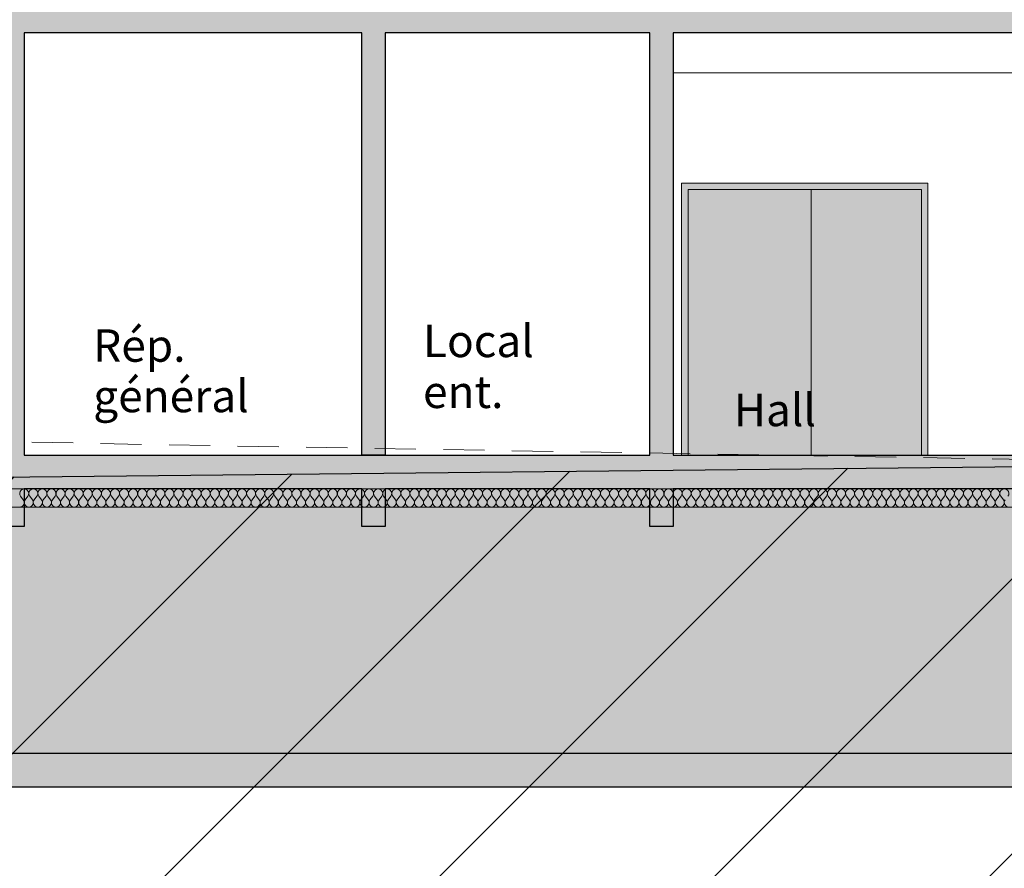
# Model space of a CAD drawing. Units: millimetres. Extents: x -3578464 to -3146971, y -241910 to -32637.
# Drawn here: x -3350001 to -3342406, y -53187 to -46639 of the extents above; entities that cross this region are included whole.
import ezdxf

# ---------------------------------------------------------------- set-up
doc = ezdxf.new("R2010")
doc.units = ezdxf.units.MM
doc.header["$MEASUREMENT"] = 0
doc.linetypes.add('Trait discontinu', pattern=[529.166651, 317.499995, -211.666656])
doc.layers.add('00 COTATIONS.CBA', color=7, linetype='Continuous')
for name, color, linetype, lineweight in [('00 COTATIONS.CBA_Stylo_No__9', 7, 'Continuous', 5), ('00 HACHURES.CBA_Stylo_No__10', 7, 'Continuous', 30), ('00 HACHURES.CBA_Stylo_No__9', 7, 'Continuous', 5), ('00 MURS.CBA_Stylo_No__10', 7, 'Continuous', 30), ('00 MURS.CBA_Stylo_No__255', 255, 'Continuous', 13), ('00 MURS.CBA_Stylo_No__4', 7, 'Continuous', 5), ('00 MURS.CBA_Stylo_No__8', 7, 'Continuous', 5), ('00 MURS.CBA_Stylo_No__9', 7, 'Continuous', 5), ('00 TRAITS.CBA_Stylo_No__15', 1, 'Continuous', 18), ('00 TRAITS.CBA_Stylo_No__9', 7, 'Continuous', 5), ('0_Stylo_No__9', 7, 'Continuous', 5)]:
    doc.layers.add(name, color=color, linetype=linetype, lineweight=lineweight)
doc.layers.add('00 HACHURES.CBA_Stylo_No__252', color=7, linetype='Continuous', lineweight=13, true_color=0x929292)
doc.layers.add('00 HACHURES.CBA_Stylo_No__254', color=7, linetype='Continuous', lineweight=13, true_color=0xdadada)
doc.styles.add('STYLE_GENERE_1', font='arial.ttf')
doc.linetypes.add('Symbole', pattern='A,0,[4,COUPE EE T1.Shx,S=4.761905,R=0,X=0,Y=0],-600,0', length=600)
doc.dimstyles.new('STYLE_GENERE__1', dxfattribs={"dimtxt": 425, "dimasz": 237.5, "dimexe": 0.18, "dimexo": 0.0625, "dimgap": 0.09, "dimtad": 3, "dimdec": 1, "dimlfac": 0.001, "dimzin": 0, "dimdsep": 46, "dimtxsty": 'STYLE_GENERE_1', "dimblk": 'ARROWHEAD_8', "dimblk1": 'ARROWHEAD_8', "dimblk2": 'ARROWHEAD_8', "dimcen": 0.09, "dimse1": 1, "dimse2": 1, "dimclrd": 7, "dimclre": 7, "dimclrt": 7, "dimazin": 0, "dimtfac": 1, "dimtdec": 4, "dimtmove": 0, "dimatfit": 3, "dimfxl": 1, "dimtolj": 1, "dimtzin": 0, "dimarcsym": 0})

# ---------------------------------------------------------------- blocks, each defined once
blk = doc.blocks.new('*D623', base_point=(-3252330.4, 0))
at = {"layer": '00 COTATIONS.CBA_Stylo_No__9', "color": 7, "linetype": 'Continuous', "lineweight": 5, "transparency": 16777216}
for p, q in [((-3329653.8, -50000), (-3330122.6, -50000)), ((-3329888.2, -50000), (-3330013.2, -50125)), ((-3329888.2, -52300), (-3329888.2, -50000)), ((-3329888.2, -50000), (-3329763.2, -50125)), ((-3329888.2, -52300), (-3330013.2, -52175)), ((-3329888.2, -52300), (-3329763.2, -52175)), ((-3329653.8, -52300), (-3330122.6, -52300))]:
    blk.add_line(p, q, dxfattribs=at)
at = {"layer": '00 COTATIONS.CBA_Stylo_No__9', "color": 7, "lineweight": 5, "transparency": 16777216, "insert": (-3329378.2, -51554.1), "char_height": 425, "attachment_point": 7, "rotation": 90, "style": 'STYLE_GENERE_1'}
blk.add_mtext('\\A1;2,3', dxfattribs=at)
blk = doc.blocks.new('ARROWHEAD_8')
at = {"color": 0, "linetype": 'Continuous', "lineweight": 0}
blk.add_line((0, 0), (-1, 0), dxfattribs=at)
at = {"color": 0, "linetype": 'Continuous', "lineweight": 0, "flags": 128}
blk.add_lwpolyline([(-0.525, 0.525), (0, 0), (-0.525, -0.525)], dxfattribs=at)
blk = doc.blocks.new('*D624', base_point=(-3252330.4, 0))
at = {"layer": '00 COTATIONS.CBA_Stylo_No__9', "color": 7, "linetype": 'Continuous', "lineweight": 5, "transparency": 16777216}
for p, q in [((-3329653.8, -46480), (-3330122.6, -46480)), ((-3329888.2, -46480), (-3330013.2, -46605)), ((-3329888.2, -50000), (-3329888.2, -46480)), ((-3329888.2, -46480), (-3329763.2, -46605)), ((-3329888.2, -50000), (-3330013.2, -49875)), ((-3329888.2, -50000), (-3329763.2, -49875)), ((-3329653.8, -50000), (-3330122.6, -50000))]:
    blk.add_line(p, q, dxfattribs=at)
at = {"layer": '00 COTATIONS.CBA_Stylo_No__9', "color": 7, "lineweight": 5, "transparency": 16777216, "insert": (-3329378.2, -48644.1), "char_height": 425, "attachment_point": 7, "rotation": 90, "style": 'STYLE_GENERE_1'}
blk.add_mtext('\\A1;3,5', dxfattribs=at)
blk = doc.blocks.new('*X664', base_point=(-3252330.4, 0))
at = {"layer": '00 MURS.CBA_Stylo_No__4', "color": 7, "linetype": 'Continuous', "lineweight": 5}
for p, q in [((-3349993.8, -50316), (-3349972.8, -50344)), ((-3349937.8, -50316), (-3349958.8, -50344)), ((-3349923.8, -50316), (-3349902.8, -50344)), ((-3349867.8, -50316), (-3349888.8, -50344)), ((-3349853.8, -50316), (-3349832.8, -50344)), ((-3349797.8, -50316), (-3349818.8, -50344)), ((-3349783.8, -50316), (-3349762.8, -50344)), ((-3349727.8, -50316), (-3349748.8, -50344)), ((-3349713.8, -50316), (-3349692.8, -50344)), ((-3349657.8, -50316), (-3349678.8, -50344)), ((-3349643.8, -50316), (-3349622.8, -50344)), ((-3349587.8, -50316), (-3349608.8, -50344)), ((-3349573.8, -50316), (-3349552.8, -50344)), ((-3349517.8, -50316), (-3349538.8, -50344)), ((-3349503.8, -50316), (-3349482.8, -50344)), ((-3349447.8, -50316), (-3349468.8, -50344)), ((-3349433.8, -50316), (-3349412.8, -50344)), ((-3349377.8, -50316), (-3349398.8, -50344)), ((-3349363.8, -50316), (-3349342.8, -50344)), ((-3349307.8, -50316), (-3349328.8, -50344)), ((-3349293.8, -50316), (-3349272.8, -50344)), ((-3349237.8, -50316), (-3349258.8, -50344)), ((-3349223.8, -50316), (-3349202.8, -50344)), ((-3349167.8, -50316), (-3349188.8, -50344)), ((-3349153.8, -50316), (-3349132.8, -50344)), ((-3349097.8, -50316), (-3349118.8, -50344)), ((-3349083.8, -50316), (-3349062.8, -50344)), ((-3349027.8, -50316), (-3349048.8, -50344)), ((-3349013.8, -50316), (-3348992.8, -50344)), ((-3348957.8, -50316), (-3348978.8, -50344)), ((-3348943.8, -50316), (-3348922.8, -50344)), ((-3348887.8, -50316), (-3348908.8, -50344)), ((-3348873.8, -50316), (-3348852.8, -50344)), ((-3348817.8, -50316), (-3348838.8, -50344)), ((-3348803.8, -50316), (-3348782.8, -50344)), ((-3348747.8, -50316), (-3348768.8, -50344)), ((-3348733.8, -50316), (-3348712.8, -50344)), ((-3348677.8, -50316), (-3348698.8, -50344)), ((-3348663.8, -50316), (-3348642.8, -50344)), ((-3348607.8, -50316), (-3348628.8, -50344)), ((-3348593.8, -50316), (-3348572.8, -50344)), ((-3348537.8, -50316), (-3348558.8, -50344)), ((-3348523.8, -50316), (-3348502.8, -50344)), ((-3348467.8, -50316), (-3348488.8, -50344)), ((-3348453.8, -50316), (-3348432.8, -50344)), ((-3348397.8, -50316), (-3348418.8, -50344)), ((-3348383.8, -50316), (-3348362.8, -50344)), ((-3348327.8, -50316), (-3348348.8, -50344)), ((-3348313.8, -50316), (-3348292.8, -50344)), ((-3348257.8, -50316), (-3348278.8, -50344)), ((-3348243.8, -50316), (-3348222.8, -50344)), ((-3348187.8, -50316), (-3348208.8, -50344)), ((-3348173.8, -50316), (-3348152.8, -50344)), ((-3348117.8, -50316), (-3348138.8, -50344)), ((-3348103.8, -50316), (-3348082.8, -50344)), ((-3348047.8, -50316), (-3348068.8, -50344)), ((-3348033.8, -50316), (-3348012.8, -50344)), ((-3347977.8, -50316), (-3347998.8, -50344)), ((-3347963.8, -50316), (-3347942.8, -50344)), ((-3347907.8, -50316), (-3347928.8, -50344)), ((-3347893.8, -50316), (-3347872.8, -50344)), ((-3347837.8, -50316), (-3347858.8, -50344)), ((-3347823.8, -50316), (-3347802.8, -50344)), ((-3347767.8, -50316), (-3347788.8, -50344)), ((-3347753.8, -50316), (-3347732.8, -50344)), ((-3347697.8, -50316), (-3347718.8, -50344)), ((-3347683.8, -50316), (-3347662.8, -50344)), ((-3347627.8, -50316), (-3347648.8, -50344)), ((-3347613.8, -50316), (-3347592.8, -50344)), ((-3347557.8, -50316), (-3347578.8, -50344)), ((-3347543.8, -50316), (-3347522.8, -50344)), ((-3347487.8, -50316), (-3347508.8, -50344)), ((-3347473.8, -50316), (-3347452.8, -50344)), ((-3347417.8, -50316), (-3347438.8, -50344)), ((-3347403.8, -50316), (-3347382.8, -50344)), ((-3347347.8, -50316), (-3347368.8, -50344)), ((-3347333.8, -50316), (-3347312.8, -50344)), ((-3347277.8, -50316), (-3347298.8, -50344)), ((-3347263.8, -50316), (-3347242.8, -50344)), ((-3347207.8, -50316), (-3347228.8, -50344)), ((-3347193.8, -50316), (-3347172.8, -50344)), ((-3347137.8, -50316), (-3347158.8, -50344)), ((-3347123.8, -50316), (-3347102.8, -50344)), ((-3347067.8, -50316), (-3347088.8, -50344)), ((-3347053.8, -50316), (-3347032.8, -50344)), ((-3346997.8, -50316), (-3347018.8, -50344)), ((-3346983.8, -50316), (-3346962.8, -50344)), ((-3346927.8, -50316), (-3346948.8, -50344)), ((-3346913.8, -50316), (-3346892.8, -50344)), ((-3346857.8, -50316), (-3346878.8, -50344)), ((-3346843.8, -50316), (-3346822.8, -50344)), ((-3346787.8, -50316), (-3346808.8, -50344)), ((-3346773.8, -50316), (-3346752.8, -50344)), ((-3346717.8, -50316), (-3346738.8, -50344)), ((-3346703.8, -50316), (-3346682.8, -50344)), ((-3346647.8, -50316), (-3346668.8, -50344)), ((-3346633.8, -50316), (-3346612.8, -50344)), ((-3346577.8, -50316), (-3346598.8, -50344)), ((-3346563.8, -50316), (-3346542.8, -50344)), ((-3346507.8, -50316), (-3346528.8, -50344)), ((-3346493.8, -50316), (-3346472.8, -50344)), ((-3346437.8, -50316), (-3346458.8, -50344)), ((-3346423.8, -50316), (-3346402.8, -50344)), ((-3346367.8, -50316), (-3346388.8, -50344)), ((-3346353.8, -50316), (-3346332.8, -50344)), ((-3346297.8, -50316), (-3346318.8, -50344)), ((-3346283.8, -50316), (-3346262.8, -50344)), ((-3346227.8, -50316), (-3346248.8, -50344)), ((-3346213.8, -50316), (-3346192.8, -50344)), ((-3346157.8, -50316), (-3346178.8, -50344)), ((-3346143.8, -50316), (-3346122.8, -50344)), ((-3346087.8, -50316), (-3346108.8, -50344)), ((-3346073.8, -50316), (-3346052.8, -50344)), ((-3346017.8, -50316), (-3346038.8, -50344)), ((-3346003.8, -50316), (-3345982.8, -50344)), ((-3345947.8, -50316), (-3345968.8, -50344)), ((-3345933.8, -50316), (-3345912.8, -50344)), ((-3345877.8, -50316), (-3345898.8, -50344)), ((-3345863.8, -50316), (-3345842.8, -50344)), ((-3345807.8, -50316), (-3345828.8, -50344)), ((-3345793.8, -50316), (-3345772.8, -50344)), ((-3345737.8, -50316), (-3345758.8, -50344)), ((-3345723.8, -50316), (-3345702.8, -50344)), ((-3345667.8, -50316), (-3345688.8, -50344)), ((-3345653.8, -50316), (-3345632.8, -50344)), ((-3345597.8, -50316), (-3345618.8, -50344)), ((-3345583.8, -50316), (-3345562.8, -50344)), ((-3345527.8, -50316), (-3345548.8, -50344)), ((-3345513.8, -50316), (-3345492.8, -50344)), ((-3345457.8, -50316), (-3345478.8, -50344)), ((-3345443.8, -50316), (-3345422.8, -50344)), ((-3345387.8, -50316), (-3345408.8, -50344)), ((-3345373.8, -50316), (-3345352.8, -50344)), ((-3345317.8, -50316), (-3345338.8, -50344)), ((-3345303.8, -50316), (-3345282.8, -50344)), ((-3345247.8, -50316), (-3345268.8, -50344)), ((-3345233.8, -50316), (-3345212.8, -50344)), ((-3345177.8, -50316), (-3345198.8, -50344)), ((-3345163.8, -50316), (-3345142.8, -50344)), ((-3345107.8, -50316), (-3345128.8, -50344)), ((-3345093.8, -50316), (-3345072.8, -50344)), ((-3345037.8, -50316), (-3345058.8, -50344)), ((-3345023.8, -50316), (-3345002.8, -50344)), ((-3344967.8, -50316), (-3344988.8, -50344)), ((-3344953.8, -50316), (-3344932.8, -50344)), ((-3344897.8, -50316), (-3344918.8, -50344)), ((-3344883.8, -50316), (-3344862.8, -50344)), ((-3344827.8, -50316), (-3344848.8, -50344)), ((-3344813.8, -50316), (-3344792.8, -50344)), ((-3344757.8, -50316), (-3344778.8, -50344)), ((-3344743.8, -50316), (-3344722.8, -50344)), ((-3344687.8, -50316), (-3344708.8, -50344)), ((-3344673.8, -50316), (-3344652.8, -50344)), ((-3344617.8, -50316), (-3344638.8, -50344)), ((-3344603.8, -50316), (-3344582.8, -50344)), ((-3344547.8, -50316), (-3344568.8, -50344)), ((-3344533.8, -50316), (-3344512.8, -50344)), ((-3344477.8, -50316), (-3344498.8, -50344)), ((-3344463.8, -50316), (-3344442.8, -50344)), ((-3344407.8, -50316), (-3344428.8, -50344)), ((-3344393.8, -50316), (-3344372.8, -50344)), ((-3344337.8, -50316), (-3344358.8, -50344)), ((-3344323.8, -50316), (-3344302.8, -50344)), ((-3344267.8, -50316), (-3344288.8, -50344)), ((-3344253.8, -50316), (-3344232.8, -50344)), ((-3344197.8, -50316), (-3344218.8, -50344)), ((-3344183.8, -50316), (-3344162.8, -50344)), ((-3344127.8, -50316), (-3344148.8, -50344)), ((-3344113.8, -50316), (-3344092.8, -50344)), ((-3344057.8, -50316), (-3344078.8, -50344)), ((-3344043.8, -50316), (-3344022.8, -50344)), ((-3343987.8, -50316), (-3344008.8, -50344)), ((-3343973.8, -50316), (-3343952.8, -50344)), ((-3343917.8, -50316), (-3343938.8, -50344)), ((-3343903.8, -50316), (-3343882.8, -50344)), ((-3343847.8, -50316), (-3343868.8, -50344)), ((-3343833.8, -50316), (-3343812.8, -50344)), ((-3343777.8, -50316), (-3343798.8, -50344)), ((-3343763.8, -50316), (-3343742.8, -50344)), ((-3343707.8, -50316), (-3343728.8, -50344)), ((-3343693.8, -50316), (-3343672.8, -50344)), ((-3343637.8, -50316), (-3343658.8, -50344)), ((-3343623.8, -50316), (-3343602.8, -50344)), ((-3343567.8, -50316), (-3343588.8, -50344)), ((-3343553.8, -50316), (-3343532.8, -50344)), ((-3343497.8, -50316), (-3343518.8, -50344)), ((-3343483.8, -50316), (-3343462.8, -50344)), ((-3343427.8, -50316), (-3343448.8, -50344)), ((-3343413.8, -50316), (-3343392.8, -50344)), ((-3343357.8, -50316), (-3343378.8, -50344)), ((-3343343.8, -50316), (-3343322.8, -50344)), ((-3343287.8, -50316), (-3343308.8, -50344)), ((-3343273.8, -50316), (-3343252.8, -50344)), ((-3343217.8, -50316), (-3343238.8, -50344)), ((-3343203.8, -50316), (-3343182.8, -50344)), ((-3343147.8, -50316), (-3343168.8, -50344)), ((-3343133.8, -50316), (-3343112.8, -50344)), ((-3343077.8, -50316), (-3343098.8, -50344)), ((-3343063.8, -50316), (-3343042.8, -50344)), ((-3343007.8, -50316), (-3343028.8, -50344)), ((-3342993.8, -50316), (-3342972.8, -50344)), ((-3342937.8, -50316), (-3342958.8, -50344)), ((-3342923.8, -50316), (-3342902.8, -50344)), ((-3342867.8, -50316), (-3342888.8, -50344)), ((-3342853.8, -50316), (-3342832.8, -50344)), ((-3342797.8, -50316), (-3342818.8, -50344)), ((-3342783.8, -50316), (-3342762.8, -50344)), ((-3342727.8, -50316), (-3342748.8, -50344)), ((-3342713.8, -50316), (-3342692.8, -50344)), ((-3342657.8, -50316), (-3342678.8, -50344)), ((-3342643.8, -50316), (-3342622.8, -50344)), ((-3342587.8, -50316), (-3342608.8, -50344)), ((-3342573.8, -50316), (-3342552.8, -50344)), ((-3342517.8, -50316), (-3342538.8, -50344)), ((-3342503.8, -50316), (-3342482.8, -50344)), ((-3342447.8, -50316), (-3342468.8, -50344)), ((-3342433.8, -50316), (-3342412.8, -50344))]:
    blk.add_line(p, q, dxfattribs=at)
for centre, start, end in [((-3349965.8, -50295), 323.1301, 216.8699), ((-3349895.8, -50295), 323.1301, 216.8699), ((-3349825.8, -50295), 323.1301, 216.8699), ((-3349755.8, -50295), 323.1301, 216.8699), ((-3349685.8, -50295), 323.1301, 216.8699), ((-3349615.8, -50295), 323.1301, 216.8699), ((-3349545.8, -50295), 323.1301, 216.8699), ((-3349475.8, -50295), 323.1301, 216.8699), ((-3349405.8, -50295), 323.1301, 216.8699), ((-3349335.8, -50295), 323.1301, 216.8699), ((-3349265.8, -50295), 323.1301, 216.8699), ((-3349195.8, -50295), 323.1301, 216.8699), ((-3349125.8, -50295), 323.1301, 216.8699), ((-3349055.8, -50295), 323.1301, 216.8699), ((-3348985.8, -50295), 323.1301, 216.8699), ((-3348915.8, -50295), 323.1301, 216.8699), ((-3348845.8, -50295), 323.1301, 216.8699), ((-3348775.8, -50295), 323.1301, 216.8699), ((-3348705.8, -50295), 323.1301, 216.8699), ((-3348635.8, -50295), 323.1301, 216.8699), ((-3348565.8, -50295), 323.1301, 216.8699), ((-3348495.8, -50295), 323.1301, 216.8699), ((-3348425.8, -50295), 323.1301, 216.8699), ((-3348355.8, -50295), 323.1301, 216.8699), ((-3348285.8, -50295), 323.1301, 216.8699), ((-3348215.8, -50295), 323.1301, 216.8699), ((-3348145.8, -50295), 323.1301, 216.8699), ((-3348075.8, -50295), 323.1301, 216.8699), ((-3348005.8, -50295), 323.1301, 216.8699), ((-3347935.8, -50295), 323.1301, 216.8699), ((-3347865.8, -50295), 323.1301, 216.8699), ((-3347795.8, -50295), 323.1301, 216.8699), ((-3347725.8, -50295), 323.1301, 216.8699), ((-3347655.8, -50295), 323.1301, 216.8699), ((-3347585.8, -50295), 323.1301, 216.8699), ((-3347515.8, -50295), 323.1301, 216.8699), ((-3347445.8, -50295), 323.1301, 216.8699), ((-3347375.8, -50295), 323.1301, 216.8699), ((-3347305.8, -50295), 323.1301, 216.8699), ((-3347235.8, -50295), 323.1301, 216.8699), ((-3347165.8, -50295), 323.1301, 216.8699), ((-3347095.8, -50295), 323.1301, 216.8699), ((-3347025.8, -50295), 323.1301, 216.8699), ((-3346955.8, -50295), 323.1301, 216.8699), ((-3346885.8, -50295), 323.1301, 216.8699), ((-3346815.8, -50295), 323.1301, 216.8699), ((-3346745.8, -50295), 323.1301, 216.8699), ((-3346675.8, -50295), 323.1301, 216.8699), ((-3346605.8, -50295), 323.1301, 216.8699), ((-3346535.8, -50295), 323.1301, 216.8699), ((-3346465.8, -50295), 323.1301, 216.8699), ((-3346395.8, -50295), 323.1301, 216.8699), ((-3346325.8, -50295), 323.1301, 216.8699), ((-3346255.8, -50295), 323.1301, 216.8699), ((-3346185.8, -50295), 323.1301, 216.8699), ((-3346115.8, -50295), 323.1301, 216.8699), ((-3346045.8, -50295), 323.1301, 216.8699), ((-3345975.8, -50295), 323.1301, 216.8699), ((-3345905.8, -50295), 323.1301, 216.8699), ((-3345835.8, -50295), 323.1301, 216.8699), ((-3345765.8, -50295), 323.1301, 216.8699), ((-3345695.8, -50295), 323.1301, 216.8699), ((-3345625.8, -50295), 323.1301, 216.8699), ((-3345555.8, -50295), 323.1301, 216.8699), ((-3345485.8, -50295), 323.1301, 216.8699), ((-3345415.8, -50295), 323.1301, 216.8699), ((-3345345.8, -50295), 323.1301, 216.8699), ((-3345275.8, -50295), 323.1301, 216.8699), ((-3345205.8, -50295), 323.1301, 216.8699), ((-3345135.8, -50295), 323.1301, 216.8699), ((-3345065.8, -50295), 323.1301, 216.8699), ((-3344995.8, -50295), 323.1301, 216.8699), ((-3344925.8, -50295), 323.1301, 216.8699), ((-3344855.8, -50295), 323.1301, 216.8699), ((-3344785.8, -50295), 323.1301, 216.8699), ((-3344715.8, -50295), 323.1301, 216.8699), ((-3344645.8, -50295), 323.1301, 216.8699), ((-3344575.8, -50295), 323.1301, 216.8699), ((-3344505.8, -50295), 323.1301, 216.8699), ((-3344435.8, -50295), 323.1301, 216.8699), ((-3344365.8, -50295), 323.1301, 216.8699), ((-3344295.8, -50295), 323.1301, 216.8699), ((-3344225.8, -50295), 323.1301, 216.8699), ((-3344155.8, -50295), 323.1301, 216.8699), ((-3344085.8, -50295), 323.1301, 216.8699), ((-3344015.8, -50295), 323.1301, 216.8699), ((-3343945.8, -50295), 323.1301, 216.8699), ((-3343875.8, -50295), 323.1301, 216.8699), ((-3343805.8, -50295), 323.1301, 216.8699), ((-3343735.8, -50295), 323.1301, 216.8699), ((-3343665.8, -50295), 323.1301, 216.8699), ((-3343595.8, -50295), 323.1301, 216.8699), ((-3343525.8, -50295), 323.1301, 216.8699), ((-3343455.8, -50295), 323.1301, 216.8699), ((-3343385.8, -50295), 323.1301, 216.8699), ((-3343315.8, -50295), 323.1301, 216.8699), ((-3343245.8, -50295), 323.1301, 216.8699), ((-3343175.8, -50295), 323.1301, 216.8699), ((-3343105.8, -50295), 323.1301, 216.8699), ((-3343035.8, -50295), 323.1301, 216.8699), ((-3342965.8, -50295), 323.1301, 216.8699), ((-3342895.8, -50295), 323.1301, 216.8699), ((-3342825.8, -50295), 323.1301, 216.8699), ((-3342755.8, -50295), 323.1301, 216.8699), ((-3342685.8, -50295), 323.1301, 216.8699), ((-3342615.8, -50295), 323.1301, 216.8699), ((-3342545.8, -50295), 323.1301, 216.8699), ((-3342475.8, -50295), 323.1301, 216.8699), ((-3342405.8, -50295), 323.1301, 216.8699), ((-3350000.8, -50365), 270, 36.8699), ((-3349930.8, -50365), 143.1301, 270), ((-3349930.8, -50365), 270, 36.8699), ((-3349860.8, -50365), 143.1301, 270), ((-3349860.8, -50365), 270, 36.8699), ((-3349790.8, -50365), 143.1301, 270), ((-3349790.8, -50365), 270, 36.8699), ((-3349720.8, -50365), 143.1301, 270), ((-3349720.8, -50365), 270, 36.8699), ((-3349650.8, -50365), 143.1301, 270), ((-3349650.8, -50365), 270, 36.8699), ((-3349580.8, -50365), 143.1301, 270), ((-3349580.8, -50365), 270, 36.8699), ((-3349510.8, -50365), 143.1301, 270), ((-3349510.8, -50365), 270, 36.8699), ((-3349440.8, -50365), 143.1301, 270), ((-3349440.8, -50365), 270, 36.8699), ((-3349370.8, -50365), 143.1301, 270), ((-3349370.8, -50365), 270, 36.8699), ((-3349300.8, -50365), 143.1301, 270), ((-3349300.8, -50365), 270, 36.8699), ((-3349230.8, -50365), 143.1301, 270), ((-3349230.8, -50365), 270, 36.8699), ((-3349160.8, -50365), 143.1301, 270), ((-3349160.8, -50365), 270, 36.8699), ((-3349090.8, -50365), 143.1301, 270), ((-3349090.8, -50365), 270, 36.8699), ((-3349020.8, -50365), 143.1301, 270), ((-3349020.8, -50365), 270, 36.8699), ((-3348950.8, -50365), 143.1301, 270), ((-3348950.8, -50365), 270, 36.8699), ((-3348880.8, -50365), 143.1301, 270), ((-3348880.8, -50365), 270, 36.8699), ((-3348810.8, -50365), 143.1301, 270), ((-3348810.8, -50365), 270, 36.8699), ((-3348740.8, -50365), 143.1301, 270), ((-3348740.8, -50365), 270, 36.8699), ((-3348670.8, -50365), 143.1301, 270), ((-3348670.8, -50365), 270, 36.8699), ((-3348600.8, -50365), 143.1301, 270), ((-3348600.8, -50365), 270, 36.8699), ((-3348530.8, -50365), 143.1301, 270), ((-3348530.8, -50365), 270, 36.8699), ((-3348460.8, -50365), 143.1301, 270), ((-3348460.8, -50365), 270, 36.8699), ((-3348390.8, -50365), 143.1301, 270), ((-3348390.8, -50365), 270, 36.8699), ((-3348320.8, -50365), 143.1301, 270), ((-3348320.8, -50365), 270, 36.8699), ((-3348250.8, -50365), 143.1301, 270), ((-3348250.8, -50365), 270, 36.8699), ((-3348180.8, -50365), 143.1301, 270), ((-3348180.8, -50365), 270, 36.8699), ((-3348110.8, -50365), 143.1301, 270), ((-3348110.8, -50365), 270, 36.8699), ((-3348040.8, -50365), 143.1301, 270), ((-3348040.8, -50365), 270, 36.8699), ((-3347970.8, -50365), 143.1301, 270), ((-3347970.8, -50365), 270, 36.8699), ((-3347900.8, -50365), 143.1301, 270), ((-3347900.8, -50365), 270, 36.8699), ((-3347830.8, -50365), 143.1301, 270), ((-3347830.8, -50365), 270, 36.8699), ((-3347760.8, -50365), 143.1301, 270), ((-3347760.8, -50365), 270, 36.8699), ((-3347690.8, -50365), 143.1301, 270), ((-3347690.8, -50365), 270, 36.8699), ((-3347620.8, -50365), 143.1301, 270), ((-3347620.8, -50365), 270, 36.8699), ((-3347550.8, -50365), 143.1301, 270), ((-3347550.8, -50365), 270, 36.8699), ((-3347480.8, -50365), 143.1301, 270), ((-3347480.8, -50365), 270, 36.8699), ((-3347410.8, -50365), 143.1301, 270), ((-3347410.8, -50365), 270, 36.8699), ((-3347340.8, -50365), 143.1301, 270), ((-3347340.8, -50365), 270, 36.8699), ((-3347270.8, -50365), 143.1301, 270), ((-3347270.8, -50365), 270, 36.8699), ((-3347200.8, -50365), 143.1301, 270), ((-3347200.8, -50365), 270, 36.8699), ((-3347130.8, -50365), 143.1301, 270), ((-3347130.8, -50365), 270, 36.8699), ((-3347060.8, -50365), 143.1301, 270), ((-3347060.8, -50365), 270, 36.8699), ((-3346990.8, -50365), 143.1301, 270), ((-3346990.8, -50365), 270, 36.8699), ((-3346920.8, -50365), 143.1301, 270), ((-3346920.8, -50365), 270, 36.8699), ((-3346850.8, -50365), 143.1301, 270), ((-3346850.8, -50365), 270, 36.8699), ((-3346780.8, -50365), 143.1301, 270), ((-3346780.8, -50365), 270, 36.8699), ((-3346710.8, -50365), 143.1301, 270), ((-3346710.8, -50365), 270, 36.8699), ((-3346640.8, -50365), 143.1301, 270), ((-3346640.8, -50365), 270, 36.8699), ((-3346570.8, -50365), 143.1301, 270), ((-3346570.8, -50365), 270, 36.8699), ((-3346500.8, -50365), 143.1301, 270), ((-3346500.8, -50365), 270, 36.8699), ((-3346430.8, -50365), 143.1301, 270), ((-3346430.8, -50365), 270, 36.8699), ((-3346360.8, -50365), 143.1301, 270), ((-3346360.8, -50365), 270, 36.8699), ((-3346290.8, -50365), 143.1301, 270), ((-3346290.8, -50365), 270, 36.8699), ((-3346220.8, -50365), 143.1301, 270), ((-3346220.8, -50365), 270, 36.8699), ((-3346150.8, -50365), 143.1301, 270), ((-3346150.8, -50365), 270, 36.8699), ((-3346080.8, -50365), 143.1301, 270), ((-3346080.8, -50365), 270, 36.8699), ((-3346010.8, -50365), 143.1301, 270), ((-3346010.8, -50365), 270, 36.8699), ((-3345940.8, -50365), 143.1301, 270), ((-3345940.8, -50365), 270, 36.8699), ((-3345870.8, -50365), 143.1301, 270), ((-3345870.8, -50365), 270, 36.8699), ((-3345800.8, -50365), 143.1301, 270), ((-3345800.8, -50365), 270, 36.8699), ((-3345730.8, -50365), 143.1301, 270), ((-3345730.8, -50365), 270, 36.8699), ((-3345660.8, -50365), 143.1301, 270), ((-3345660.8, -50365), 270, 36.8699), ((-3345590.8, -50365), 143.1301, 270), ((-3345590.8, -50365), 270, 36.8699), ((-3345520.8, -50365), 143.1301, 270), ((-3345520.8, -50365), 270, 36.8699), ((-3345450.8, -50365), 143.1301, 270), ((-3345450.8, -50365), 270, 36.8699), ((-3345380.8, -50365), 143.1301, 270), ((-3345380.8, -50365), 270, 36.8699), ((-3345310.8, -50365), 143.1301, 270), ((-3345310.8, -50365), 270, 36.8699), ((-3345240.8, -50365), 143.1301, 270), ((-3345240.8, -50365), 270, 36.8699), ((-3345170.8, -50365), 143.1301, 270), ((-3345170.8, -50365), 270, 36.8699), ((-3345100.8, -50365), 143.1301, 270), ((-3345100.8, -50365), 270, 36.8699), ((-3345030.8, -50365), 143.1301, 270), ((-3345030.8, -50365), 270, 36.8699), ((-3344960.8, -50365), 143.1301, 270), ((-3344960.8, -50365), 270, 36.8699), ((-3344890.8, -50365), 143.1301, 270), ((-3344890.8, -50365), 270, 36.8699), ((-3344820.8, -50365), 143.1301, 270), ((-3344820.8, -50365), 270, 36.8699), ((-3344750.8, -50365), 143.1301, 270), ((-3344750.8, -50365), 270, 36.8699), ((-3344680.8, -50365), 143.1301, 270), ((-3344680.8, -50365), 270, 36.8699), ((-3344610.8, -50365), 143.1301, 270), ((-3344610.8, -50365), 270, 36.8699), ((-3344540.8, -50365), 143.1301, 270), ((-3344540.8, -50365), 270, 36.8699), ((-3344470.8, -50365), 143.1301, 270), ((-3344470.8, -50365), 270, 36.8699), ((-3344400.8, -50365), 143.1301, 270), ((-3344400.8, -50365), 270, 36.8699), ((-3344330.8, -50365), 143.1301, 270), ((-3344330.8, -50365), 270, 36.8699), ((-3344260.8, -50365), 143.1301, 270), ((-3344260.8, -50365), 270, 36.8699), ((-3344190.8, -50365), 143.1301, 270), ((-3344190.8, -50365), 270, 36.8699), ((-3344120.8, -50365), 143.1301, 270), ((-3344120.8, -50365), 270, 36.8699), ((-3344050.8, -50365), 143.1301, 270), ((-3344050.8, -50365), 270, 36.8699), ((-3343980.8, -50365), 143.1301, 270), ((-3343980.8, -50365), 270, 36.8699), ((-3343910.8, -50365), 143.1301, 270), ((-3343910.8, -50365), 270, 36.8699), ((-3343840.8, -50365), 143.1301, 270), ((-3343840.8, -50365), 270, 36.8699), ((-3343770.8, -50365), 143.1301, 270), ((-3343770.8, -50365), 270, 36.8699), ((-3343700.8, -50365), 143.1301, 270), ((-3343700.8, -50365), 270, 36.8699), ((-3343630.8, -50365), 143.1301, 270), ((-3343630.8, -50365), 270, 36.8699), ((-3343560.8, -50365), 143.1301, 270), ((-3343560.8, -50365), 270, 36.8699), ((-3343490.8, -50365), 143.1301, 270), ((-3343490.8, -50365), 270, 36.8699), ((-3343420.8, -50365), 143.1301, 270), ((-3343420.8, -50365), 270, 36.8699), ((-3343350.8, -50365), 143.1301, 270), ((-3343350.8, -50365), 270, 36.8699), ((-3343280.8, -50365), 143.1301, 270), ((-3343280.8, -50365), 270, 36.8699), ((-3343210.8, -50365), 143.1301, 270), ((-3343210.8, -50365), 270, 36.8699), ((-3343140.8, -50365), 143.1301, 270), ((-3343140.8, -50365), 270, 36.8699), ((-3343070.8, -50365), 143.1301, 270), ((-3343070.8, -50365), 270, 36.8699), ((-3343000.8, -50365), 143.1301, 270), ((-3343000.8, -50365), 270, 36.8699), ((-3342930.8, -50365), 143.1301, 270), ((-3342930.8, -50365), 270, 36.8699), ((-3342860.8, -50365), 143.1301, 270), ((-3342860.8, -50365), 270, 36.8699), ((-3342790.8, -50365), 143.1301, 270), ((-3342790.8, -50365), 270, 36.8699), ((-3342720.8, -50365), 143.1301, 270), ((-3342720.8, -50365), 270, 36.8699), ((-3342650.8, -50365), 143.1301, 270), ((-3342650.8, -50365), 270, 36.8699), ((-3342580.8, -50365), 143.1301, 270), ((-3342580.8, -50365), 270, 36.8699), ((-3342510.8, -50365), 143.1301, 270), ((-3342510.8, -50365), 270, 36.8699), ((-3342440.8, -50365), 143.1301, 270), ((-3342440.8, -50365), 270, 36.8699), ((-3342370.8, -50365), 143.1301, 270)]:
    blk.add_arc(centre, 35, start, end, dxfattribs=at)
blk = doc.blocks.new('Hachure_18', base_point=(-3252330.4, 2000))
at = {"layer": '00 MURS.CBA_Stylo_No__9', "color": 7, "linetype": 'Continuous', "lineweight": 5}
for p, q in [((-3334197, -50260), (-3364914.9, -50260)), ((-3364914.9, -50400), (-3334197, -50400))]:
    blk.add_line(p, q, dxfattribs=at)
at = {"layer": '00 MURS.CBA_Stylo_No__4', "color": 7, "linetype": 'Continuous', "lineweight": 5}
blk.add_blockref('*X664', (-3252330.4, 0), dxfattribs=at)

msp = doc.modelspace()

# ---------------------------------------------------------------- hatches: boundary and pattern name
at = {"layer": '00 HACHURES.CBA_Stylo_No__252', "linetype": 'Continuous', "lineweight": 13, "true_color": 0x929292}
h = msp.add_hatch(dxfattribs=at)
h.set_pattern_fill('LAMBRISSAGE_VERTICAL_150', color=252, style=0, pattern_type=2)
h.set_pattern_definition([(225, (-3362756.7, -120155.3), (-1060.66, 1060.66), [])])
h.paths.add_polyline_path([(-3578463.88, -60303.83), (-3578463.88, -49000), (-3379266.01, -49440.32), (-3370996.47, -49466.59), (-3367607.65, -50000), (-3358950.7, -50000), (-3358950.7, -50260), (-3333996.96, -50000), (-3314042.42, -50000), (-3256308.76, -50260), (-3256308.76, -50000), (-3246247.32, -49877.65), (-3226084.72, -49868.04), (-3147049.44, -49000), (-3147049.44, -60303.83)])
at = {"layer": '00 HACHURES.CBA_Stylo_No__254', "linetype": 'Continuous', "lineweight": 13, "true_color": 0xdadada}
msp.add_hatch(color=254, dxfattribs=at).paths.add_polyline_path([(-3364914.86, -52300), (-3334196.96, -52300), (-3334196.96, -50260), (-3364914.86, -50260)])
at = {"layer": '00 MURS.CBA_Stylo_No__255', "linetype": 'Continuous', "lineweight": 13}
h = msp.add_hatch(color=255, dxfattribs=at)
h.paths.add_polyline_path([(-3365154.73, -50000), (-3365154.73, -49900), (-3364914.86, -49900), (-3364914.86, -50000), (-3354756.14, -50000), (-3354736.12, -50000), (-3354556.12, -50000), (-3350145.2, -50000), (-3350145.6, -49999.9), (-3350145.6, -46740), (-3354556.12, -46740), (-3354556.12, -47900), (-3354736.12, -47900), (-3354736.12, -46740), (-3364914.86, -46740), (-3364914.86, -47500), (-3365154.73, -47500), (-3365154.73, -46480), (-3365154.73, -45640), (-3364914.86, -45640), (-3364914.86, -46480), (-3364764.01, -46480), (-3354781.26, -46480), (-3354781.26, -42460), (-3354550.2, -42460), (-3354550.2, -42960), (-3345780.97, -42960), (-3345780.97, -39060), (-3345582.55, -39060), (-3345582.55, -39480), (-3334326.09, -39480), (-3334326.09, -38170), (-3333996.96, -38170), (-3333996.96, -46740), (-3333996.96, -47503.25), (-3334330.87, -47503.25), (-3334330.87, -46740), (-3344961.06, -46740), (-3344961.06, -50000), (-3333996.96, -50000), (-3333996.96, -50260), (-3333996.96, -52300), (-3333996.96, -52560), (-3333996.96, -52815.09), (-3334196.96, -53015.09), (-3334196.96, -52560), (-3364914.86, -52560), (-3364914.86, -52775.23), (-3365154.73, -53015.09)])
h.paths.add_polyline_path([(-3364914.86, -50260), (-3364914.86, -52300), (-3334196.96, -52300), (-3334196.96, -50260), (-3344961.06, -50260), (-3344961.06, -50550), (-3345141.06, -50550), (-3345141.06, -50260), (-3347181.09, -50260), (-3347181.09, -50550), (-3347361.09, -50550), (-3347361.09, -50260), (-3349965.56, -50260), (-3349965.56, -50550), (-3350145.56, -50550), (-3350145.56, -50260), (-3354556.12, -50260), (-3354556.12, -50550), (-3354736.12, -50550), (-3354736.12, -50260)], flags=0)
h.paths.add_polyline_path([(-3347981.01, -46480), (-3342531, -46480), (-3342531, -43220), (-3342980.99, -43220), (-3342980.99, -44380), (-3343181, -44380), (-3343181, -43220), (-3347801.01, -43220), (-3347801.01, -44380), (-3347981.01, -44380), (-3347981.01, -43220), (-3354544.35, -43220), (-3354544.35, -46480)], flags=0)
h.paths.add_polyline_path([(-3345141.05, -50000), (-3345141.05, -46740), (-3347181.09, -46740), (-3347181.09, -49999.94), (-3347361.05, -49999.94), (-3347361.05, -46740), (-3349965.56, -46740), (-3349965.56, -50000)], flags=0)
h.paths.add_polyline_path([(-3343180.97, -42960), (-3343180.97, -39680), (-3345582.55, -39680), (-3345582.55, -42960)], flags=0)
h.paths.add_polyline_path([(-3342980.99, -42960), (-3334330.87, -42960), (-3334330.87, -39680), (-3342980.99, -39680)], flags=0)
h.paths.add_polyline_path([(-3342378.33, -46480), (-3334330.87, -46480), (-3334330.87, -43220), (-3342378.33, -43220)], flags=0)
for points in [[(-3342995.34, -47900), (-3344895.71, -47900), (-3344895.71, -50000), (-3342995.34, -50000)], [(-3344845.71, -50000), (-3343895.71, -50000), (-3343895.71, -47950), (-3344845.71, -47950)], [(-3343895.71, -47950), (-3343045.34, -47950), (-3343045.34, -50000), (-3343895.71, -50000)]]:
    msp.add_hatch(color=255, dxfattribs=at).paths.add_polyline_path(points)

# ---------------------------------------------------------------- linework, layer by layer
at = {"layer": '00 HACHURES.CBA_Stylo_No__10', "color": 7, "linetype": 'Continuous', "lineweight": 30, "flags": 128}
msp.add_lwpolyline([(-3578463.88, -60303.83), (-3578463.88, -49000), (-3379266.01, -49440.32), (-3370996.47, -49466.59), (-3367607.65, -50000), (-3358950.7, -50000), (-3358950.7, -50260), (-3333996.96, -50000), (-3314042.42, -50000), (-3256308.76, -50260), (-3256308.76, -50000), (-3246247.32, -49877.65), (-3226084.72, -49868.04), (-3147049.44, -49000), (-3147049.44, -60303.83)], close=True, dxfattribs=at)
at = {"layer": '00 HACHURES.CBA_Stylo_No__9', "color": 7, "linetype": 'Continuous', "lineweight": 5, "flags": 128}
msp.add_lwpolyline([(-3364914.86, -52300), (-3334196.96, -52300), (-3334196.96, -50260), (-3364914.86, -50260)], close=True, dxfattribs=at)
at = {"layer": '00 MURS.CBA_Stylo_No__10', "color": 7, "linetype": 'Continuous', "lineweight": 30, "flags": 128}
msp.add_lwpolyline([(-3354781.26, -42460), (-3354550.2, -42460), (-3354550.2, -42960), (-3345780.97, -42960), (-3345780.97, -39060), (-3345582.55, -39060), (-3345582.55, -39480), (-3334326.09, -39480), (-3334326.09, -38170), (-3333996.96, -38170), (-3333996.96, -46740), (-3333996.96, -47503.25), (-3334330.87, -47503.25), (-3334330.87, -46740), (-3344961.06, -46740), (-3344961.06, -50000), (-3333996.96, -50000), (-3333996.96, -50260), (-3333996.96, -52300), (-3333996.96, -52560), (-3333996.96, -52815.09), (-3334196.96, -53015.09), (-3334196.96, -52560), (-3364914.86, -52560)], dxfattribs=at)
for points in [[(-3345141.05, -50000), (-3345141.05, -46740), (-3347181.09, -46740), (-3347181.09, -49999.94), (-3347361.05, -49999.94), (-3347361.05, -46740), (-3349965.56, -46740), (-3349965.56, -50000)], [(-3364914.86, -50260), (-3364914.86, -52300), (-3334196.96, -52300), (-3334196.96, -50260), (-3344961.06, -50260), (-3344961.06, -50550), (-3345141.06, -50550), (-3345141.06, -50260), (-3347181.09, -50260), (-3347181.09, -50550), (-3347361.09, -50550), (-3347361.09, -50260), (-3349965.56, -50260), (-3349965.56, -50550), (-3350145.56, -50550), (-3350145.56, -50260), (-3354556.12, -50260), (-3354556.12, -50550), (-3354736.12, -50550), (-3354736.12, -50260)]]:
    msp.add_lwpolyline(points, close=True, dxfattribs=at)
at = {"layer": '00 MURS.CBA_Stylo_No__8', "color": 7, "linetype": 'Continuous', "lineweight": 5, "flags": 128}
for points in [[(-3342995.34, -47900), (-3344895.71, -47900), (-3344895.71, -50000), (-3342995.34, -50000)], [(-3344845.71, -50000), (-3343895.71, -50000), (-3343895.71, -47950), (-3344845.71, -47950)], [(-3343895.71, -47950), (-3343045.34, -47950), (-3343045.34, -50000), (-3343895.71, -50000)]]:
    msp.add_lwpolyline(points, close=True, dxfattribs=at)
at = {"layer": '00 TRAITS.CBA_Stylo_No__15', "color": 1, "linetype": 'Trait discontinu', "lineweight": 18, "flags": 128}
msp.add_lwpolyline([(-3146970.95, -49876.5), (-3246168.83, -49865.9), (-3249949.28, -50432), (-3256998.22, -50676.5), (-3295328.35, -50626.5), (-3300961.92, -50646.5), (-3312340.02, -50496.5), (-3321902.03, -50376.5), (-3349040.07, -49916.5), (-3372953.16, -49426.5), (-3578385.38, -49876.5)], dxfattribs=at)
at = {"layer": '00 TRAITS.CBA_Stylo_No__9', "color": 7, "linetype": 'Symbole', "lineweight": 5}
msp.add_line((-3344961.06, -47050), (-3334387.68, -47050), dxfattribs=at)

# ---------------------------------------------------------------- block references
at = {"layer": '00 MURS.CBA_Stylo_No__4', "color": 7, "linetype": 'Continuous', "lineweight": 5}
msp.add_blockref('Hachure_18', (-3252330.37, 2000), dxfattribs=at)

# ---------------------------------------------------------------- texts
at = {"layer": '0_Stylo_No__9', "color": 7, "linetype": 'Continuous', "lineweight": 5, "char_height": 250, "attachment_point": 4, "style": 'STYLE_GENERE_1'}
for s, insert, line_spacing_factor in [('\\A1;Rép.\\Pgénéral', (-3349433.51, -49348.22), 0.934447), ('\\A1;Local\\Pent.', (-3346889.64, -49314.19), 0.942728)]:
    msp.add_mtext(s, dxfattribs=dict(at, insert=insert, line_spacing_factor=line_spacing_factor))
at = {"layer": '0_Stylo_No__9', "color": 7, "linetype": 'Continuous', "lineweight": 5, "insert": (-3344492.51, -49650.94), "char_height": 250, "attachment_point": 4, "style": 'STYLE_GENERE_1'}
msp.add_mtext('\\A1;Hall', dxfattribs=at)

# ---------------------------------------------------------------- dimensions: what is measured, and where the dimension line sits
at = {"layer": '00 COTATIONS.CBA', "color": 7, "linetype": 'Continuous', "lineweight": 5}
for base, p1, p2, picture, middle in [((-3329888.19, -46480), (-3348209.31, -50000), (-3334387.68, -46480), '*D624', (-3329590.69, -48237.77)), ((-3329888.19, -50000), (-3333996.96, -52300), (-3348209.31, -50000), '*D623', (-3329590.69, -51147.77))]:
    dim = msp.add_linear_dim(base=base, p1=p1, p2=p2, angle=90, dimstyle='STYLE_GENERE__1', dxfattribs=at)
    dim.commit()
    dim.dimension.update_dxf_attribs({"geometry": picture, "text_midpoint": middle, "dimtype": 160, "text_rotation": 90})

doc.saveas('drawing.dxf')
